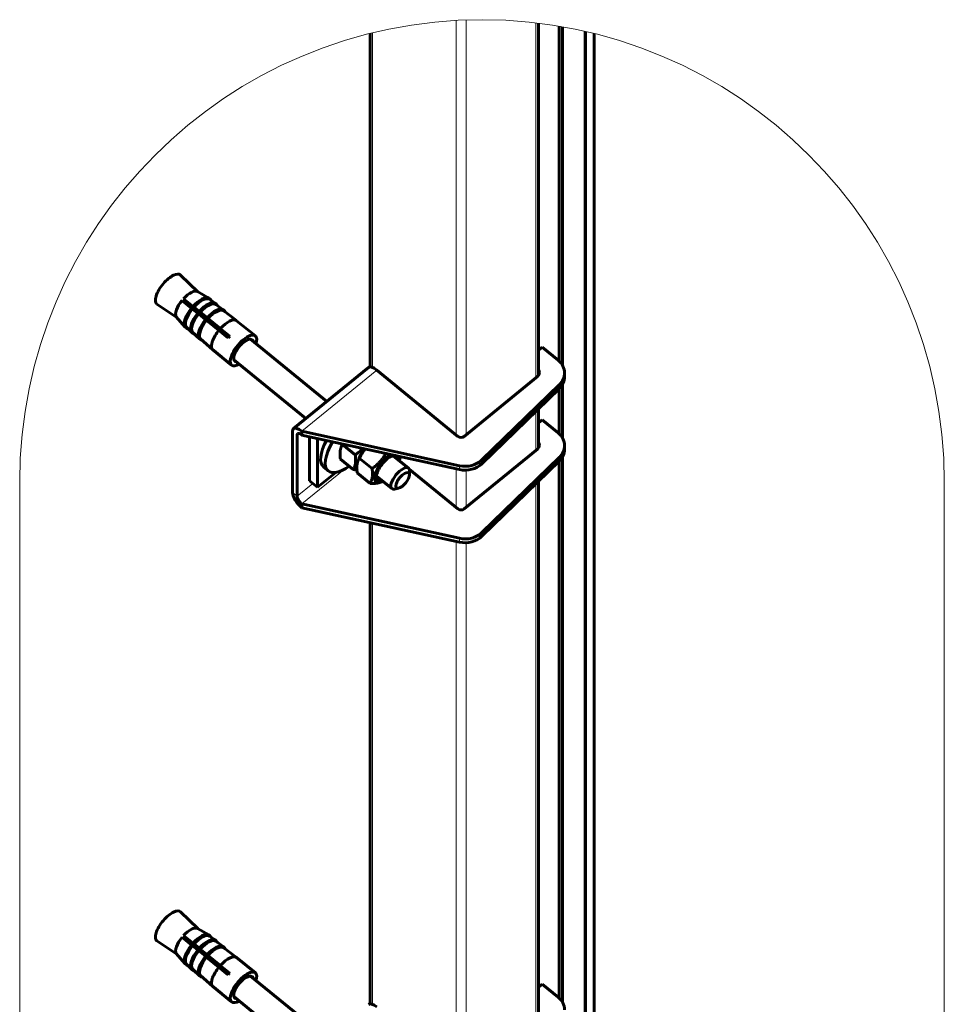
# Model space of a CAD drawing. Units: millimetres. Extents: x 0 to 1434, y 0 to 420.
# Drawn here: x 1249 to 1291, y 108 to 153 of the extents above; entities that cross this region are included whole.
import ezdxf

# ---------------------------------------------------------------- set-up
doc = ezdxf.new("R2010")
doc.units = ezdxf.units.MM
for name, pattern in [('K5LT_BASIC', [0]), ('K5LT_THIN', [0]), ('K5LT_THIN_INCLUDED_TO_HATCHING', [0])]:
    doc.linetypes.add(name, pattern=pattern)
doc.layers.add('Системный слой', color=7, linetype='Continuous')

msp = doc.modelspace()

# ---------------------------------------------------------------- linework, layer by layer
at = {"layer": 'Системный слой', "color": 7, "linetype": 'K5LT_THIN', "lineweight": 18}
for p, q in [((1268.71565, 152.70707), (1268.71565, 133.92315)), ((1269.1682, 152.72763), (1269.1682, 133.92315)), ((1272.33604, 152.59717), (1272.33604, 136.50968)), ((1274.52807, 62.43564), (1274.52807, 152.22085)), ((1264.92556, 152.14279), (1264.92556, 136.97771)), ((1265.12355, 136.85609), (1261.72944, 134.08481)), ((1273.40201, 136.02863), (1273.40201, 136.20184)), ((1272.33604, 134.99138), (1272.33604, 133.21878)), ((1261.60216, 133.98088), (1261.51731, 133.9116)), ((1269.89257, 132.61373), (1269.89257, 132.78694)), ((1273.40201, 132.73774), (1273.40201, 132.91094)), ((1263.64456, 132.3576), (1261.72944, 130.79391)), ((1268.71565, 132.38316), (1268.71565, 130.63225)), ((1268.86771, 132.34989), (1268.86771, 132.5231)), ((1269.1682, 132.32278), (1269.1682, 130.63225)), ((1262.22441, 131.71767), (1261.51731, 131.14032)), ((1272.33604, 131.70048), (1272.33604, 107.64216)), ((1261.30517, 131.31352), (1261.51731, 131.14032)), ((1264.92556, 129.92146), (1264.92556, 108.1102)), ((1269.89257, 129.32284), (1269.89257, 129.49604)), ((1268.71565, 129.09226), (1268.71565, 105.05563)), ((1268.86771, 129.059), (1268.86771, 129.2322)), ((1269.1682, 129.03188), (1269.1682, 105.05563))]:
    msp.add_line(p, q, dxfattribs=at)
at = {"layer": 'Системный слой', "color": 150, "linetype": 'K5LT_BASIC', "lineweight": 60, "true_color": 0x0080ff}
for p, q in [((1272.4532, 152.58307), (1272.4532, 136.61642)), ((1273.3967, 137.25663), (1273.3967, 152.44501)), ((1273.53812, 137.07891), (1273.53812, 152.42052)), ((1274.58665, 152.20747), (1274.58665, 62.55111)), ((1264.83184, 152.11969), (1264.83184, 136.99939)), ((1274.97052, 63.51875), (1274.97052, 152.11539)), ((1256.23798, 141.16626), (1257.01048, 140.40842)), ((1257.51671, 140.12034), (1256.99617, 140.41656)), ((1255.16355, 139.85036), (1256.06503, 139.24203)), ((1256.73252, 139.67082), (1256.30051, 140.01537)), ((1256.79764, 139.74649), (1256.36563, 140.09103)), ((1256.833, 139.71762), (1256.79764, 139.74649)), ((1256.833, 139.71762), (1256.8399, 139.70994)), ((1257.08049, 139.51555), (1256.8399, 139.70994)), ((1257.57184, 140.07793), (1257.53648, 140.1068)), ((1257.81046, 139.88253), (1257.54743, 140.06504)), ((1257.55706, 140.05836), (1257.57304, 140.07694)), ((1257.6006, 140.04626), (1257.56891, 140.07213)), ((1257.6006, 140.04626), (1257.59084, 140.03492)), ((1257.85468, 139.84699), (1257.81932, 139.87586)), ((1258.16603, 139.59243), (1257.83223, 139.83272)), ((1257.83978, 139.82728), (1257.85588, 139.84599)), ((1257.88344, 139.81532), (1257.85175, 139.84119)), ((1257.88344, 139.81532), (1257.87309, 139.8033)), ((1256.43255, 138.82165), (1256.03818, 139.27275)), ((1256.76788, 139.64195), (1256.73252, 139.67082)), ((1256.77478, 139.63427), (1256.76788, 139.64195)), ((1257.01537, 139.43988), (1256.77478, 139.63427)), ((1257.05072, 139.41101), (1257.01537, 139.43988)), ((1257.05762, 139.40333), (1257.05072, 139.41101)), ((1257.36892, 139.15121), (1257.05762, 139.40333)), ((1257.11584, 139.48668), (1257.08049, 139.51555)), ((1257.11584, 139.48668), (1257.12274, 139.479)), ((1257.43404, 139.22687), (1257.12274, 139.479)), ((1257.35806, 139.27048), (1258.4498, 138.37908)), ((1258.20823, 139.55831), (1258.17288, 139.58718)), ((1258.77011, 139.09944), (1258.18872, 139.54186)), ((1258.1932, 139.53846), (1258.20944, 139.55732)), ((1258.23699, 139.52665), (1258.20531, 139.55252)), ((1258.23699, 139.52665), (1258.2258, 139.51365)), ((1256.4679, 138.79278), (1256.43255, 138.82165)), ((1256.4601, 138.79098), (1256.43513, 138.81955)), ((1256.4679, 138.79278), (1256.48421, 138.81173)), ((1256.71539, 138.59071), (1256.48421, 138.81173)), ((1257.40427, 139.12234), (1257.36892, 139.15121)), ((1257.41118, 139.11466), (1257.40427, 139.12234)), ((1257.96996, 138.66046), (1257.41118, 139.11466)), ((1257.4694, 139.19801), (1257.43404, 139.22687)), ((1257.4694, 139.19801), (1257.4763, 139.19033)), ((1258.03508, 138.73613), (1257.4763, 139.19033)), ((1259.62245, 138.40361), (1258.77392, 139.09643)), ((1256.49546, 138.76211), (1256.4601, 138.79098)), ((1256.49666, 138.76112), (1256.46131, 138.78998)), ((1256.51177, 138.78106), (1256.49546, 138.76211)), ((1256.74295, 138.56004), (1256.51177, 138.78106)), ((1256.75075, 138.56184), (1256.71539, 138.59071)), ((1256.7783, 138.53117), (1256.74295, 138.56004)), ((1256.77951, 138.53018), (1256.74415, 138.55904)), ((1256.75075, 138.56184), (1256.76706, 138.58079)), ((1257.06894, 138.30203), (1256.76706, 138.58079)), ((1256.79461, 138.55012), (1256.7783, 138.53117)), ((1257.0965, 138.27136), (1256.79461, 138.55012)), ((1258.39422, 138.31405), (1257.96996, 138.66046)), ((1258.45934, 138.38972), (1258.03508, 138.73613)), ((1257.1043, 138.27317), (1257.06894, 138.30203)), ((1257.13185, 138.24249), (1257.0965, 138.27136)), ((1257.13306, 138.2415), (1257.0977, 138.27037)), ((1257.1043, 138.27317), (1257.12061, 138.29212)), ((1257.66998, 137.81129), (1257.12061, 138.29212)), ((1257.14816, 138.26145), (1257.13185, 138.24249)), ((1257.69754, 137.78061), (1257.14816, 138.26145)), ((1262.86081, 135.43675), (1259.40899, 138.25515)), ((1258.09425, 137.46488), (1257.66998, 137.81129)), ((1258.1218, 137.4342), (1257.69754, 137.78061)), ((1258.54727, 137.0868), (1257.69874, 137.77962)), ((1272.61888, 137.89532), (1272.4532, 137.76004)), ((1273.34307, 137.30402), (1272.61888, 137.89532)), ((1261.91213, 134.66216), (1258.65005, 137.32563)), ((1264.74408, 136.97444), (1261.34997, 134.20315)), ((1268.80051, 133.85387), (1265.12355, 136.85609)), ((1273.63596, 136.72667), (1273.63596, 136.55347)), ((1272.40675, 136.56741), (1269.08335, 133.85387)), ((1269.89257, 132.78694), (1273.40201, 136.20184)), ((1273.53812, 133.78802), (1273.53812, 136.20123)), ((1273.40201, 136.02863), (1269.89257, 132.61373)), ((1273.3967, 133.96573), (1273.3967, 136.02347)), ((1272.4532, 135.10538), (1272.4532, 133.32552)), ((1272.61888, 134.60442), (1272.4532, 134.46914)), ((1273.34307, 134.01313), (1272.61888, 134.60442)), ((1261.30517, 131.31352), (1261.30517, 134.08481)), ((1261.51731, 133.9116), (1261.51731, 131.14032)), ((1261.72944, 134.08481), (1268.86771, 132.5231)), ((1261.72944, 133.9116), (1261.72944, 134.08481)), ((1268.86771, 132.34989), (1261.72944, 133.9116)), ((1262.08299, 133.83425), (1262.08299, 131.83314)), ((1262.43655, 133.7569), (1262.43655, 131.54446)), ((1263.5701, 133.48711), (1263.5797, 133.50673)), ((1264.14661, 133.0164), (1263.5701, 133.48711)), ((1263.50928, 133.36368), (1263.54048, 133.44584)), ((1272.40675, 133.27652), (1269.08335, 130.56297)), ((1273.63596, 133.43577), (1273.63596, 133.26257)), ((1264.05623, 132.34715), (1263.47972, 132.81787)), ((1264.27295, 132.74014), (1264.30416, 132.82231)), ((1264.91029, 132.39286), (1264.33378, 132.86358)), ((1266.56368, 132.41337), (1265.87366, 132.97677)), ((1269.89257, 129.49604), (1273.40201, 132.91094)), ((1273.40201, 132.73774), (1269.89257, 129.32284)), ((1273.3967, 108.38911), (1273.3967, 132.73257)), ((1273.53812, 108.2114), (1273.53812, 132.91033)), ((1262.43655, 131.54446), (1263.26289, 132.21917)), ((1262.92447, 132.28639), (1262.71234, 132.45959)), ((1264.8199, 131.72361), (1264.24339, 132.19433)), ((1268.80051, 130.56297), (1266.59881, 132.36065)), ((1266.60848, 132.29502), (1266.60848, 132.11027)), ((1262.43655, 131.54446), (1262.08299, 131.83314)), ((1265.80474, 131.48385), (1265.11472, 132.04725)), ((1265.36424, 131.81121), (1265.38653, 131.82532)), ((1272.4532, 131.81448), (1272.4532, 107.74891)), ((1265.92965, 131.46364), (1266.11067, 131.50059)), ((1261.72944, 130.79391), (1268.86771, 129.2322)), ((1261.72944, 130.6207), (1261.72944, 130.79391)), ((1268.86771, 129.059), (1261.72944, 130.6207)), ((1264.83184, 129.94196), (1264.83184, 108.13188)), ((1256.23798, 112.29875), (1257.01048, 111.54091)), ((1256.73252, 110.80331), (1256.30051, 111.14785)), ((1256.79764, 110.87898), (1256.36563, 111.22352)), ((1257.51671, 111.25282), (1256.99617, 111.54905)), ((1257.57184, 111.21042), (1257.53648, 111.23928)), ((1257.81046, 111.01502), (1257.54743, 111.19753)), ((1257.55706, 111.19085), (1257.57304, 111.20942)), ((1257.6006, 111.17875), (1257.56891, 111.20462)), ((1257.6006, 111.17875), (1257.59084, 111.16741)), ((1255.16355, 110.98285), (1256.06503, 110.37452)), ((1256.76788, 110.77444), (1256.73252, 110.80331)), ((1256.77478, 110.76676), (1256.76788, 110.77444)), ((1257.01537, 110.57237), (1256.77478, 110.76676)), ((1256.833, 110.85011), (1256.79764, 110.87898)), ((1256.833, 110.85011), (1256.8399, 110.84243)), ((1257.08049, 110.64804), (1256.8399, 110.84243)), ((1257.85468, 110.97948), (1257.81932, 111.00834)), ((1258.16603, 110.72492), (1257.83223, 110.96521)), ((1257.83978, 110.95977), (1257.85588, 110.97848)), ((1257.88344, 110.94781), (1257.85175, 110.97368)), ((1257.88344, 110.94781), (1257.87309, 110.93579)), ((1258.20823, 110.6908), (1258.17288, 110.71967)), ((1258.1932, 110.67094), (1258.20944, 110.68981)), ((1256.43255, 109.95414), (1256.03818, 110.40523)), ((1257.05072, 110.5435), (1257.01537, 110.57237)), ((1257.05762, 110.53582), (1257.05072, 110.5435)), ((1257.36892, 110.28369), (1257.05762, 110.53582)), ((1257.11584, 110.61917), (1257.08049, 110.64804)), ((1257.11584, 110.61917), (1257.12274, 110.61149)), ((1257.43404, 110.35936), (1257.12274, 110.61149)), ((1257.35806, 110.40296), (1258.4498, 109.51156)), ((1257.40427, 110.25482), (1257.36892, 110.28369)), ((1257.41118, 110.24714), (1257.40427, 110.25482)), ((1257.96996, 109.79294), (1257.41118, 110.24714)), ((1257.4694, 110.33049), (1257.43404, 110.35936)), ((1257.4694, 110.33049), (1257.4763, 110.32281)), ((1258.03508, 109.86861), (1257.4763, 110.32281)), ((1258.77011, 110.23192), (1258.18872, 110.67435)), ((1258.23699, 110.65913), (1258.20531, 110.68501)), ((1258.23699, 110.65913), (1258.2258, 110.64613)), ((1256.4679, 109.92527), (1256.43255, 109.95414)), ((1256.4601, 109.92346), (1256.43513, 109.95203)), ((1256.49546, 109.8946), (1256.4601, 109.92346)), ((1256.49666, 109.8936), (1256.46131, 109.92247)), ((1256.4679, 109.92527), (1256.48421, 109.94422)), ((1256.71539, 109.7232), (1256.48421, 109.94422)), ((1256.51177, 109.91355), (1256.49546, 109.8946)), ((1256.74295, 109.69252), (1256.51177, 109.91355)), ((1258.45934, 109.5222), (1258.03508, 109.86861)), ((1259.62245, 109.5361), (1258.77392, 110.22892)), ((1256.75075, 109.69433), (1256.71539, 109.7232)), ((1256.7783, 109.66366), (1256.74295, 109.69252)), ((1256.77951, 109.66266), (1256.74415, 109.69153)), ((1256.75075, 109.69433), (1256.76706, 109.71328)), ((1257.06894, 109.43452), (1256.76706, 109.71328)), ((1256.79461, 109.68261), (1256.7783, 109.66366)), ((1257.0965, 109.40385), (1256.79461, 109.68261)), ((1257.1043, 109.40565), (1257.06894, 109.43452)), ((1257.13185, 109.37498), (1257.0965, 109.40385)), ((1257.13306, 109.37399), (1257.0977, 109.40285)), ((1257.1043, 109.40565), (1257.12061, 109.4246)), ((1257.66998, 108.94377), (1257.12061, 109.4246)), ((1257.14816, 109.39393), (1257.13185, 109.37498)), ((1257.69754, 108.9131), (1257.14816, 109.39393)), ((1258.39422, 109.44653), (1257.96996, 109.79294)), ((1262.86081, 106.56924), (1259.40899, 109.38764)), ((1258.09425, 108.59736), (1257.66998, 108.94377)), ((1258.1218, 108.56669), (1257.69754, 108.9131)), ((1258.54727, 108.21929), (1257.69874, 108.91211)), ((1272.61888, 109.0278), (1272.4532, 108.89252)), ((1273.34307, 108.43651), (1272.61888, 109.0278)), ((1261.91213, 105.79464), (1258.65005, 108.45812))]:
    msp.add_line(p, q, dxfattribs=at)
at = {"layer": 'Системный слой', "color": 7, "linetype": 'K5LT_THIN_INCLUDED_TO_HATCHING', "lineweight": 18}
msp.add_lwpolyline([(1248.94411, 131.79169), (1248.94411, 75.70075, 1), (1290.84104, 75.70075), (1290.84104, 131.79169, 1)], format="xyb", close=True, dxfattribs=at)
at = {"layer": 'Системный слой', "color": 150, "linetype": 'K5LT_BASIC', "lineweight": 60, "true_color": 0x0080ff}
for centre, major_axis, ratio, start_param, end_param in [((1255.69075, 140.51649), (0.53759, 0.65841), 0.40824829, 0.7220396, 1.50743777), ((1255.69075, 140.51649), (-0.53759, -0.65841), 0.40824829, 3.10431622, 3.86363226), ((1255.69075, 140.51649), (-0.53759, -0.65841), 0.40824829, 4.64903042, 6.32046174), ((1256.53927, 139.82367), (0.47434, 0.58095), 0.40824829, 0.06885649, 1.44072162), ((1256.99889, 139.44839), (0.53759, 0.65841), 0.40824829, 0.06885649, 1.44858026), ((1257.03425, 139.41952), (0.53759, 0.65841), 0.40824829, 0, 1.44858026), ((1257.03425, 139.41952), (0.52178, 0.63904), 0.40824829, 0.03194926, 1.44679454), ((1256.53927, 139.82367), (-0.47434, -0.58095), 0.40824829, 4.71574657, 6.1531106), ((1257.28174, 139.21745), (0.53759, 0.65841), 0.40824829, 0.03194926, 1.44858026), ((1257.31709, 139.18858), (0.53759, 0.65841), 0.40824829, 0, 1.44858026), ((1257.31709, 139.18858), (0.52178, 0.63904), 0.40824829, 0.02484776, 1.44679454), ((1256.99889, 139.44839), (0.53759, 0.65841), 0.40824829, 0, 0.06885649), ((1257.03425, 139.41952), (0.53759, 0.65841), 0.40824829, 6.27868425, 6.28318531), ((1257.03425, 139.41952), (0.53759, 0.65841), 0.40824829, -0.21118478, -0.12221607), ((1257.28174, 139.21745), (0.53759, 0.65841), 0.40824829, 0, 0.03194926), ((1257.31709, 139.18858), (0.53759, 0.65841), 0.40824829, 6.27868425, 6.28318531), ((1257.31709, 139.18858), (0.53759, 0.65841), 0.40824829, -0.21828629, -0.12221607), ((1256.99889, 139.44839), (-0.53759, -0.65841), 0.40824829, 4.70788793, 6.16096924), ((1257.03425, 139.41952), (-0.53759, -0.65841), 0.40824829, 4.70788793, 6.16096924), ((1257.03425, 139.41952), (-0.52178, -0.63904), 0.40824829, 4.70967364, 6.15918352), ((1257.28174, 139.21745), (-0.53759, -0.65841), 0.40824829, 4.70788793, 6.16096924), ((1257.31709, 139.18858), (-0.53759, -0.65841), 0.40824829, 4.70788793, 6.16096924), ((1257.31709, 139.18858), (-0.52178, -0.63904), 0.40824829, 4.70967364, 6.15918352), ((1257.63529, 138.92877), (0.53759, 0.65841), 0.40824829, 0.02484776, 1.44858026), ((1257.67065, 138.89991), (0.53759, 0.65841), 0.40824829, 0, 1.44858026), ((1257.67065, 138.89991), (0.52178, 0.63904), 0.40824829, 0.01397588, 1.44679454), ((1257.63529, 138.92877), (0.53759, 0.65841), 0.40824829, 0, 0.02484776), ((1257.67065, 138.89991), (0.53759, 0.65841), 0.40824829, 6.27868425, 6.28318531), ((1257.67065, 138.89991), (0.53759, 0.65841), 0.40824829, -0.22915816, -0.12221607), ((1257.63529, 138.92877), (-0.53759, -0.65841), 0.40824829, 4.70788793, 6.16096924), ((1257.67065, 138.89991), (-0.53759, -0.65841), 0.40824829, 4.70788793, 6.16096924), ((1257.67065, 138.89991), (-0.52178, -0.63904), 0.40824829, 4.70967364, 6.15918352), ((1257.81207, 138.78444), (-0.37947, -0.46476), 0.40824829, 4.64903042, 4.70764813), ((1257.81207, 138.78444), (0.37947, 0.46476), 0.40824829, 1.42133136, 1.50743777), ((1258.23633, 138.43803), (0.53759, 0.65841), 0.40824829, 0.01397588, 1.44858026), ((1258.23633, 138.43803), (0.53759, 0.65841), 0.40824829, 0, 0.01397588), ((1256.99889, 139.44839), (-0.53759, -0.65841), 0.40824829, 6.27868425, 6.28318531), ((1257.03425, 139.41952), (-0.53759, -0.65841), 0.40824829, 6.27868425, 6.28318531), ((1257.03425, 139.41952), (-0.53759, -0.65841), 0.40824829, 0, 0.21286377), ((1257.28174, 139.21745), (-0.53759, -0.65841), 0.40824829, 6.27868425, 6.28318531), ((1257.31709, 139.18858), (-0.53759, -0.65841), 0.40824829, 6.27868425, 6.28318531), ((1257.31709, 139.18858), (-0.53759, -0.65841), 0.40824829, 0, 0.21924705), ((1258.23633, 138.43803), (-0.53759, -0.65841), 0.40824829, 4.70788793, 5.40499983), ((1258.6606, 138.09162), (-0.53759, -0.65841), 0.40824829, 4.59017291, 4.70788793), ((1259.08486, 137.74521), (-0.53759, -0.65841), 0.40824829, 3.14159265, 5.40499983), ((1259.08486, 137.74521), (-0.53759, -0.65841), 0.40824829, 2.35446438, 3.14159265), ((1257.63529, 138.92877), (-0.53759, -0.65841), 0.40824829, 6.27868425, 6.28318531), ((1257.67065, 138.89991), (-0.53759, -0.65841), 0.40824829, 6.27868425, 6.28318531), ((1257.67065, 138.89991), (-0.53759, -0.65841), 0.40824829, 0, 0.22940543), ((1258.23633, 138.43803), (-0.53759, -0.65841), 0.40824829, 5.40499983, 6.16096924), ((1259.08486, 137.74521), (-0.39528, -0.48412), 0.40824829, 3.14159265, 5.39438579), ((1259.08486, 137.74521), (-0.39528, -0.48412), 0.40824829, 2.85779854, 3.14159265), ((1258.23633, 138.43803), (-0.53759, -0.65841), 0.40824829, 6.27868425, 6.28318531), ((1259.08486, 137.74521), (-0.53759, -0.65841), 0.40824829, 5.40499983, 6.21982675), ((1259.08486, 137.74521), (-0.39528, -0.48412), 0.40824829, 5.39438579, 6.21982675), ((1258.6606, 138.09162), (-0.53759, -0.65841), 0.40824829, -0.12221607, -0.06335856), ((1258.6606, 138.09162), (-0.53759, -0.65841), 0.40824829, 6.21982675, 6.27868425), ((1259.08486, 137.74521), (-0.53759, -0.65841), 0.40824829, 6.21982675, 6.28318531), ((1259.08486, 137.74521), (-0.53759, -0.65841), 0.40824829, 0, 0.78712827), ((1259.08486, 137.74521), (-0.39528, -0.48412), 0.40824829, 6.21982675, 6.28318531), ((1259.08486, 137.74521), (-0.39528, -0.48412), 0.40824829, 0, 0.28379411), ((1265.12355, 136.50968), (-0.37947, 0.46476), 0.40824829, 5.17603659, 6.28318531), ((1272.63596, 136.72667), (1, 0), 0.81649658, 0, 0.78539816), ((1272.19462, 136.74062), (0.3, 0), 0.81649658, 5.49778714, 6.28318531), ((1272.19462, 136.74062), (0.3, 0), 0.81649658, 0, 0.53173472), ((1272.19462, 136.56741), (0.3, 0), 0.81649658, 0.36136712, 0.53173472), ((1272.63596, 136.72667), (1, 0), 0.81649658, 5.58505361, 6.28318531), ((1272.63596, 136.55347), (1, 0), 0.81649658, 5.58505361, 6.28318531), ((1261.72944, 133.7384), (-0.37947, 0.46476), 0.40824829, 0, 0.46364761), ((1261.72944, 133.7384), (-0.37947, 0.46476), 0.40824829, 5.17603659, 6.28318531), ((1261.72944, 133.7384), (-0.18974, 0.23238), 0.40824829, 0, 0.46364761), ((1261.72944, 133.7384), (-0.18974, 0.23238), 0.40824829, 5.17603659, 6.28318531), ((1272.63596, 133.43577), (1, 0), 0.81649658, 0, 0.78539816), ((1263.85076, 133.85387), (-1.13842, -1.39427), 0.40824829, 5.16111596, 6.28318531), ((1264.06289, 133.68066), (-1.13842, -1.39427), 0.40824829, 5.08391052, 6.28318531), ((1264.06289, 133.68066), (0.51229, 0.62742), 0.40824829, -4.12901137, -4.02766978), ((1268.94193, 133.96934), (0.2, 0), 0.81649658, 3.92699082, 5.49778714), ((1272.19462, 133.44972), (0.3, 0), 0.81649658, 5.49778714, 6.28318531), ((1272.19462, 133.44972), (0.3, 0), 0.81649658, 0, 0.53173472), ((1264.82657, 133.05712), (0.51229, 0.62742), 0.40824829, 1.53851508, 2.25551553), ((1264.82657, 133.05712), (-0.51229, -0.62742), 0.40824829, 4.68010773, 5.39710818), ((1265.59024, 132.43358), (-0.51229, -0.62742), 0.40824829, 3.92169825, 6.74342552), ((1272.19462, 133.27652), (0.3, 0), 0.81649658, 0.36136712, 0.53173472), ((1272.63596, 133.43577), (1, 0), 0.81649658, 5.58505361, 6.28318531), ((1272.63596, 133.26257), (1, 0), 0.81649658, 5.58505361, 6.28318531), ((1265.59024, 132.43358), (-0.42533, -0.52092), 0.40824829, 3.60524026, 5.69622797), ((1265.59024, 132.43358), (-0.42533, -0.52092), 0.40824829, 2.67297462, 3.60524026), ((1265.59024, 132.43358), (-0.51229, -0.62742), 0.40824829, -3.87821666, -3.51339889), ((1269.12653, 133.31177), (1, 0), 0.81649658, 4.45058959, 5.58505361), ((1269.12653, 133.13857), (1, 0), 0.81649658, 4.45058959, 5.58505361), ((1264.06289, 133.68066), (-1.13842, -1.39427), 0.40824829, 0, 0.9567347), ((1266.18421, 131.94861), (0.37947, 0.46476), 0.40824829, 0, 3.14159265), ((1266.29735, 131.85623), (0.27828, 0.34082), 0.40824829, 6.21982675, 9.88842557), ((1266.29735, 131.85623), (0.27828, 0.34082), 0.40824829, 3.60524026, 5.8195377), ((1266.18421, 131.94861), (0.37947, 0.46476), 0.40824829, 6.21982675, 6.28318531), ((1266.18421, 131.94861), (0.37947, 0.46476), 0.40824829, 5.8195377, 6.21982675), ((1266.29735, 131.85623), (0.27828, 0.34082), 0.40824829, 5.8195377, 6.21982675), ((1265.59024, 132.43358), (-0.42533, -0.52092), 0.40824829, -0.58695734, -0.46364761), ((1265.59024, 132.43358), (-0.42533, -0.52092), 0.40824829, 5.8195377, 6.75180334), ((1265.59024, 132.43358), (0.51229, 0.62742), 0.40824829, 3.60183287, 3.87821666), ((1261.72944, 130.96711), (0.37947, -0.46476), 0.40824829, 3.60524026, 5.17603659), ((1266.18421, 131.94861), (0.37947, 0.46476), 0.40824829, 3.14159265, 3.60524026), ((1261.72944, 130.96711), (-0.18974, 0.23238), 0.40824829, 0.46364761, 2.03444394), ((1268.94193, 130.67844), (0.2, 0), 0.81649658, 3.92699082, 5.49778714), ((1269.12653, 130.02088), (1, 0), 0.81649658, 4.45058959, 5.58505361), ((1269.12653, 129.84767), (1, 0), 0.81649658, 4.45058959, 5.58505361), ((1255.69075, 111.64897), (0.53759, 0.65841), 0.40824829, 0.7220396, 1.50743777), ((1255.69075, 111.64897), (-0.53759, -0.65841), 0.40824829, 3.10431622, 3.86363226), ((1255.69075, 111.64897), (-0.53759, -0.65841), 0.40824829, 4.64903042, 6.32046174), ((1256.53927, 110.95615), (0.47434, 0.58095), 0.40824829, 0.06885649, 1.44072162), ((1256.53927, 110.95615), (-0.47434, -0.58095), 0.40824829, 4.71574657, 6.1531106), ((1256.99889, 110.58088), (0.53759, 0.65841), 0.40824829, 0.06885649, 1.44858026), ((1257.03425, 110.55201), (0.53759, 0.65841), 0.40824829, 0, 1.44858026), ((1257.03425, 110.55201), (0.52178, 0.63904), 0.40824829, 0.03194926, 1.44679454), ((1256.99889, 110.58088), (0.53759, 0.65841), 0.40824829, 0, 0.06885649), ((1257.03425, 110.55201), (0.53759, 0.65841), 0.40824829, 6.27868425, 6.28318531), ((1257.03425, 110.55201), (0.53759, 0.65841), 0.40824829, -0.21118478, -0.12221607), ((1256.99889, 110.58088), (-0.53759, -0.65841), 0.40824829, 4.70788793, 6.16096924), ((1257.03425, 110.55201), (-0.53759, -0.65841), 0.40824829, 4.70788793, 6.16096924), ((1257.03425, 110.55201), (-0.52178, -0.63904), 0.40824829, 4.70967364, 6.15918352), ((1257.28174, 110.34994), (0.53759, 0.65841), 0.40824829, 0.03194926, 1.44858026), ((1257.31709, 110.32107), (0.53759, 0.65841), 0.40824829, 0, 1.44858026), ((1257.31709, 110.32107), (0.52178, 0.63904), 0.40824829, 0.02484776, 1.44679454), ((1257.63529, 110.06126), (0.53759, 0.65841), 0.40824829, 0.02484776, 1.44858026), ((1257.67065, 110.03239), (0.53759, 0.65841), 0.40824829, 0, 1.44858026), ((1257.67065, 110.03239), (0.52178, 0.63904), 0.40824829, 0.01397588, 1.44679454), ((1257.28174, 110.34994), (0.53759, 0.65841), 0.40824829, 0, 0.03194926), ((1257.31709, 110.32107), (0.53759, 0.65841), 0.40824829, 6.27868425, 6.28318531), ((1257.31709, 110.32107), (0.53759, 0.65841), 0.40824829, -0.21828629, -0.12221607), ((1257.63529, 110.06126), (0.53759, 0.65841), 0.40824829, 0, 0.02484776), ((1257.67065, 110.03239), (0.53759, 0.65841), 0.40824829, 6.27868425, 6.28318531), ((1257.28174, 110.34994), (-0.53759, -0.65841), 0.40824829, 4.70788793, 6.16096924), ((1257.31709, 110.32107), (-0.53759, -0.65841), 0.40824829, 4.70788793, 6.16096924), ((1257.31709, 110.32107), (-0.52178, -0.63904), 0.40824829, 4.70967364, 6.15918352), ((1257.63529, 110.06126), (-0.53759, -0.65841), 0.40824829, 4.70788793, 6.16096924), ((1257.67065, 110.03239), (-0.53759, -0.65841), 0.40824829, 4.70788793, 6.16096924), ((1257.67065, 110.03239), (-0.52178, -0.63904), 0.40824829, 4.70967364, 6.15918352), ((1258.23633, 109.57051), (0.53759, 0.65841), 0.40824829, 0.01397588, 1.44858026), ((1257.67065, 110.03239), (0.53759, 0.65841), 0.40824829, -0.22915816, -0.12221607), ((1256.99889, 110.58088), (-0.53759, -0.65841), 0.40824829, 6.27868425, 6.28318531), ((1257.03425, 110.55201), (-0.53759, -0.65841), 0.40824829, 6.27868425, 6.28318531), ((1257.03425, 110.55201), (-0.53759, -0.65841), 0.40824829, 0, 0.21286377), ((1257.81207, 109.91692), (-0.37947, -0.46476), 0.40824829, 4.64903042, 4.70764813), ((1257.81207, 109.91692), (0.37947, 0.46476), 0.40824829, 1.42133136, 1.50743777), ((1258.23633, 109.57051), (0.53759, 0.65841), 0.40824829, 0, 0.01397588), ((1257.28174, 110.34994), (-0.53759, -0.65841), 0.40824829, 6.27868425, 6.28318531), ((1257.31709, 110.32107), (-0.53759, -0.65841), 0.40824829, 6.27868425, 6.28318531), ((1257.31709, 110.32107), (-0.53759, -0.65841), 0.40824829, 0, 0.21924705), ((1257.63529, 110.06126), (-0.53759, -0.65841), 0.40824829, 6.27868425, 6.28318531), ((1257.67065, 110.03239), (-0.53759, -0.65841), 0.40824829, 6.27868425, 6.28318531), ((1257.67065, 110.03239), (-0.53759, -0.65841), 0.40824829, 0, 0.22940543), ((1258.23633, 109.57051), (-0.53759, -0.65841), 0.40824829, 4.70788793, 5.40499983), ((1258.6606, 109.2241), (-0.53759, -0.65841), 0.40824829, 4.59017291, 4.70788793), ((1259.08486, 108.87769), (-0.53759, -0.65841), 0.40824829, 3.14159265, 5.40499983), ((1259.08486, 108.87769), (-0.39528, -0.48412), 0.40824829, 3.14159265, 5.39438579), ((1259.08486, 108.87769), (-0.39528, -0.48412), 0.40824829, 2.85779854, 3.14159265), ((1259.08486, 108.87769), (-0.53759, -0.65841), 0.40824829, 2.35446438, 3.14159265), ((1258.23633, 109.57051), (-0.53759, -0.65841), 0.40824829, 5.40499983, 6.16096924), ((1258.23633, 109.57051), (-0.53759, -0.65841), 0.40824829, 6.27868425, 6.28318531), ((1258.6606, 109.2241), (-0.53759, -0.65841), 0.40824829, -0.12221607, -0.06335856), ((1258.6606, 109.2241), (-0.53759, -0.65841), 0.40824829, 6.21982675, 6.27868425), ((1259.08486, 108.87769), (-0.53759, -0.65841), 0.40824829, 5.40499983, 6.21982675), ((1259.08486, 108.87769), (-0.39528, -0.48412), 0.40824829, 5.39438579, 6.21982675), ((1259.08486, 108.87769), (-0.53759, -0.65841), 0.40824829, 6.21982675, 6.28318531), ((1259.08486, 108.87769), (-0.53759, -0.65841), 0.40824829, 0, 0.78712827), ((1259.08486, 108.87769), (-0.39528, -0.48412), 0.40824829, 6.21982675, 6.28318531), ((1259.08486, 108.87769), (-0.39528, -0.48412), 0.40824829, 0, 0.28379411), ((1265.12355, 107.64216), (-0.37947, 0.46476), 0.40824829, 5.17603659, 6.28318531), ((1272.63596, 107.85916), (1, 0), 0.81649658, 0, 0.78539816)]:
    msp.add_ellipse(centre, major_axis=major_axis, ratio=ratio, start_param=start_param, end_param=end_param, dxfattribs=at)
for points, knots in [([(1263.50928, 133.36369), (1263.51918, 133.38975), (1263.53834, 133.43219), (1263.56048, 133.47134), (1263.5701, 133.48711)], [0, 0, 0, 0, 2.92060523, 5, 5, 5, 5]), ([(1263.47972, 132.81787), (1263.47434, 132.85509), (1263.46699, 132.91522), (1263.46151, 132.98921), (1263.45958, 133.04231), (1263.45954, 133.08851), (1263.46141, 133.13478), (1263.46539, 133.18048), (1263.47161, 133.22504), (1263.48006, 133.26803), (1263.49067, 133.3092), (1263.50081, 133.34076), (1263.50734, 133.35858), (1263.50928, 133.36369)], [0, 0, 0, 0, 2.49469507, 4.07125668, 5.15962894, 6.29147743, 7.45737414, 8.65323607, 9.86291262, 11.07526998, 12.2926485, 13.50615275, 14, 14, 14, 14]), ([(1264.14661, 133.0164), (1264.15199, 132.97917), (1264.15934, 132.91904), (1264.16482, 132.84506), (1264.16675, 132.79196), (1264.16679, 132.74576), (1264.16492, 132.69949), (1264.16094, 132.65378), (1264.15472, 132.60923), (1264.14627, 132.56624), (1264.13566, 132.52507), (1264.12095, 132.47927), (1264.09622, 132.41802), (1264.07228, 132.37348), (1264.05623, 132.34715)], [0, 0, 0, 0, 2.04296302, 3.3340455, 4.2253385, 5.1522352, 6.10701477, 7.08633354, 8.07696541, 9.06979267, 10.06673187, 11.06049834, 12.54587796, 15, 15, 15, 15]), ([(1264.49162, 133.30737), (1264.4756, 133.29032), (1264.44291, 133.25692), (1264.40042, 133.21678), (1264.34833, 133.17021), (1264.2683, 133.10359), (1264.19379, 133.04894), (1264.14661, 133.0164)], [0, 0, 0, 0, 1.24259856, 2.48081146, 3.09900358, 4.94691249, 8, 8, 8, 8]), ([(1264.33378, 132.86358), (1264.35431, 132.90597), (1264.38967, 132.97464), (1264.43905, 133.05958), (1264.47778, 133.1208), (1264.51417, 133.17428), (1264.55448, 133.22907), (1264.58347, 133.26533), (1264.59893, 133.28384)], [0, 0, 0, 0, 2.57559592, 4.20328409, 5.32695134, 6.49550472, 7.69921047, 9, 9, 9, 9]), ([(1265.53583, 133.07891), (1265.51701, 133.044), (1265.487, 132.99149), (1265.44304, 132.92201), (1265.40665, 132.86853), (1265.36707, 132.81473), (1265.32445, 132.76131), (1265.27906, 132.70892), (1265.23124, 132.65807), (1265.1813, 132.60904), (1265.12096, 132.55413), (1265.03198, 132.48005), (1264.95747, 132.4254), (1264.91029, 132.39286)], [0, 0, 0, 0, 1.7901239, 2.72297317, 3.69308615, 4.69238202, 5.71736123, 6.75418102, 7.79329854, 8.83671973, 9.87682026, 11.43145526, 14, 14, 14, 14]), ([(1264.24339, 132.19433), (1264.23801, 132.23155), (1264.23066, 132.29168), (1264.22518, 132.36567), (1264.22326, 132.41877), (1264.22322, 132.46497), (1264.22508, 132.51124), (1264.22906, 132.55694), (1264.23528, 132.6015), (1264.24374, 132.64449), (1264.25434, 132.68566), (1264.26448, 132.71722), (1264.27102, 132.73504), (1264.27296, 132.74015)], [0, 0, 0, 0, 2.49469507, 4.07125668, 5.15962894, 6.29147743, 7.45737414, 8.65323607, 9.86291262, 11.07526998, 12.2926485, 13.50615275, 14, 14, 14, 14]), ([(1264.27296, 132.74015), (1264.28286, 132.76622), (1264.30202, 132.80865), (1264.32416, 132.8478), (1264.33378, 132.86358)], [0, 0, 0, 0, 2.92060523, 5, 5, 5, 5]), ([(1266.14547, 132.75486), (1266.15036, 132.768), (1266.15908, 132.79372), (1266.17012, 132.83385), (1266.18016, 132.8804), (1266.18531, 132.91526), (1266.18762, 132.93619)], [0, 0, 0, 0, 1.68201003, 3.21147683, 4.78696847, 7, 7, 7, 7]), ([(1264.05623, 132.34715), (1264.10306, 132.34386), (1264.16084, 132.34135), (1264.21581, 132.34167), (1264.22707, 132.34186)], [0, 0, 0, 0, 3.96367947, 5, 5, 5, 5]), ([(1264.91029, 132.39286), (1264.91567, 132.35564), (1264.92302, 132.29551), (1264.9285, 132.22152), (1264.93042, 132.16842), (1264.93046, 132.12222), (1264.9286, 132.07595), (1264.92462, 132.03025), (1264.9184, 131.98569), (1264.90994, 131.9427), (1264.89934, 131.90153), (1264.88462, 131.85573), (1264.85989, 131.79449), (1264.83596, 131.74994), (1264.8199, 131.72361)], [0, 0, 0, 0, 2.04296302, 3.3340455, 4.2253385, 5.1522352, 6.10701477, 7.08633354, 8.07696541, 9.06979267, 10.06673187, 11.06049834, 12.54587796, 15, 15, 15, 15]), ([(1264.8199, 131.72361), (1264.86674, 131.72033), (1264.93597, 131.71732), (1265.02458, 131.71874), (1265.09006, 131.72323), (1265.13806, 131.72974), (1265.16397, 131.73458), (1265.16993, 131.73577)], [0, 0, 0, 0, 2.89096805, 4.3695705, 5.93849522, 7.51978824, 8, 8, 8, 8]), ([(1265.16993, 131.73577), (1265.18798, 131.73938), (1265.21698, 131.74636), (1265.25494, 131.75833), (1265.28607, 131.77021), (1265.32344, 131.78716), (1265.34867, 131.80136), (1265.36406, 131.8111)], [0, 0, 0, 0, 1.84954296, 3.1048056, 4.379881, 5.67323895, 8, 8, 8, 8])]:
    msp.add_open_spline(points, degree=3, knots=knots, dxfattribs=at)

doc.saveas('drawing.dxf')
